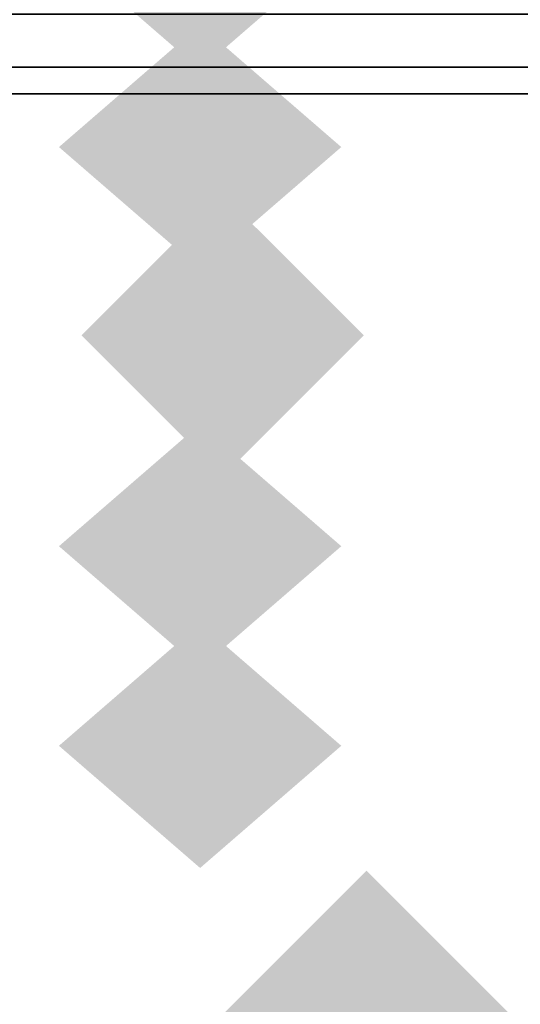
# Model space of a CAD drawing. Extents: x -74 to 74, y -22 to 22.
# Drawn here: x -32 to -32, y -9 to -8 of the extents above; entities that cross this region are included whole.
import ezdxf

# ---------------------------------------------------------------- set-up
doc = ezdxf.new("R2010")
doc.units = 0
for name, color, linetype in [('3D-BLACK', 250, 'CONTINUOUS'), ('3D-FLAT', 7, 'CONTINUOUS'), ('3D-GHOST', 7, 'CONTINUOUS'), ('3D-LOGO-SS', 4, 'CONTINUOUS')]:
    doc.layers.add(name, color=color, linetype=linetype)

msp = doc.modelspace()

# ---------------------------------------------------------------- linework, layer by layer
at = {"layer": '3D-BLACK'}
msp.add_3dface([(-33, -8.49, 34.46), (-27, -8.49, 34.46), (-27, -8.49, 35.54), (-33, -8.49, 35.54)], dxfattribs=at)
at = {"layer": '3D-FLAT'}
for points in [[(11.5, -9.45, 39.5), (-36.5, -9.45, 39.5), (-36.5, -7.95, 39.5), (11.5, -7.95, 39.5)], [(11.5, -9.45, 38), (-36.5, -9.45, 38), (-36.5, -7.95, 38), (11.5, -7.95, 38)]]:
    msp.add_3dface(points, dxfattribs=at)
at = {"layer": '3D-GHOST', "extrusion": (-1, 0, 0)}
for points in [[(8.50605, 1.5, 31.875), (8.4, 1.60605, 31.875), (8.4, 1.39395, 31.875), (8.29395, 1.5, 31.875)], [(8.50605, 1.5, 31.875), (8.4, 1.60605, 31.875), (8.4, 1.39395, 31.875), (8.29395, 1.5, 31.875)], [(8.65605, 1.24019, 31.875), (8.55, 1.34624, 31.875), (8.55, 1.13414, 31.875), (8.44395, 1.24019, 31.875)], [(8.65605, 1.75981, 31.875), (8.55, 1.86586, 31.875), (8.55, 1.65376, 31.875), (8.44395, 1.75981, 31.875)], [(8.65605, 1.24019, 31.875), (8.55, 1.34624, 31.875), (8.55, 1.13414, 31.875), (8.44395, 1.24019, 31.875)], [(8.65605, 1.75981, 31.875), (8.55, 1.86586, 31.875), (8.55, 1.65376, 31.875), (8.44395, 1.75981, 31.875)], [(8.95605, 1.75981, 31.875), (8.85, 1.86586, 31.875), (8.85, 1.65376, 31.875), (8.74395, 1.75981, 31.875)], [(8.95605, 1.24019, 31.875), (8.85, 1.34624, 31.875), (8.85, 1.13414, 31.875), (8.74395, 1.24019, 31.875)], [(8.95605, 1.75981, 31.875), (8.85, 1.86586, 31.875), (8.85, 1.65376, 31.875), (8.74395, 1.75981, 31.875)], [(8.95605, 1.24019, 31.875), (8.85, 1.34624, 31.875), (8.85, 1.13414, 31.875), (8.74395, 1.24019, 31.875)], [(9.10605, 1.5, 31.875), (9, 1.60605, 31.875), (9, 1.39395, 31.875), (8.89395, 1.5, 31.875)], [(9.10605, 1.5, 31.875), (9, 1.60605, 31.875), (9, 1.39395, 31.875), (8.89395, 1.5, 31.875)]]:
    msp.add_trace(points, dxfattribs=at)
at = {"layer": '3D-GHOST', "extrusion": (0, -0.5, -0.866025)}
msp.add_trace([(-31.76895, 8.02461, 2.90096), (-31.875, 8.13066, 2.90096), (-31.875, 7.91856, 2.90096), (-31.98105, 8.02461, 2.90096)], dxfattribs=at)
msp.add_trace([(-31.76895, 8.02461, 2.90096), (-31.875, 8.13066, 2.90096), (-31.875, 7.91856, 2.90096), (-31.98105, 8.02461, 2.90096)], dxfattribs=at)
at = {"layer": '3D-GHOST', "extrusion": (1, 0, 0)}
for points in [[(-8.34941, 1.55198, -31.875), (-8.45546, 1.65803, -31.875), (-8.45546, 1.44593, -31.875), (-8.56151, 1.55198, -31.875)], [(-8.34941, 1.44802, -31.875), (-8.45546, 1.55407, -31.875), (-8.45546, 1.34197, -31.875), (-8.56151, 1.44802, -31.875)], [(-8.34941, 1.55198, -31.875), (-8.45546, 1.65803, -31.875), (-8.45546, 1.44593, -31.875), (-8.56151, 1.55198, -31.875)], [(-8.34941, 1.44802, -31.875), (-8.45546, 1.55407, -31.875), (-8.45546, 1.34197, -31.875), (-8.56151, 1.44802, -31.875)], [(-8.3917, 1.64695, -31.875), (-8.49775, 1.753, -31.875), (-8.49775, 1.5409, -31.875), (-8.6038, 1.64695, -31.875)], [(-8.3917, 1.35305, -31.875), (-8.49775, 1.4591, -31.875), (-8.49775, 1.247, -31.875), (-8.6038, 1.35305, -31.875)], [(-8.3917, 1.64695, -31.875), (-8.49775, 1.753, -31.875), (-8.49775, 1.5409, -31.875), (-8.6038, 1.64695, -31.875)], [(-8.3917, 1.35305, -31.875), (-8.49775, 1.4591, -31.875), (-8.49775, 1.247, -31.875), (-8.6038, 1.35305, -31.875)], [(-8.46895, 1.71651, -31.875), (-8.575, 1.82256, -31.875), (-8.575, 1.61046, -31.875), (-8.68105, 1.71651, -31.875)], [(-8.46895, 1.28349, -31.875), (-8.575, 1.38954, -31.875), (-8.575, 1.17744, -31.875), (-8.68105, 1.28349, -31.875)], [(-8.46895, 1.71651, -31.875), (-8.575, 1.82256, -31.875), (-8.575, 1.61046, -31.875), (-8.68105, 1.71651, -31.875)], [(-8.46895, 1.28349, -31.875), (-8.575, 1.38954, -31.875), (-8.575, 1.17744, -31.875), (-8.68105, 1.28349, -31.875)], [(-8.56782, 1.74863, -31.875), (-8.67387, 1.85468, -31.875), (-8.67387, 1.64258, -31.875), (-8.77992, 1.74863, -31.875)], [(-8.56782, 1.25137, -31.875), (-8.67387, 1.35742, -31.875), (-8.67387, 1.14532, -31.875), (-8.77992, 1.25137, -31.875)], [(-8.56782, 1.74863, -31.875), (-8.67387, 1.85468, -31.875), (-8.67387, 1.64258, -31.875), (-8.77992, 1.74863, -31.875)], [(-8.56782, 1.25137, -31.875), (-8.67387, 1.35742, -31.875), (-8.67387, 1.14532, -31.875), (-8.77992, 1.25137, -31.875)], [(-8.6712, 1.73776, -31.875), (-8.77725, 1.84381, -31.875), (-8.77725, 1.63171, -31.875), (-8.8833, 1.73776, -31.875)], [(-8.6712, 1.26224, -31.875), (-8.77725, 1.36829, -31.875), (-8.77725, 1.15619, -31.875), (-8.8833, 1.26224, -31.875)], [(-8.6712, 1.73776, -31.875), (-8.77725, 1.84381, -31.875), (-8.77725, 1.63171, -31.875), (-8.8833, 1.73776, -31.875)], [(-8.6712, 1.26224, -31.875), (-8.77725, 1.36829, -31.875), (-8.77725, 1.15619, -31.875), (-8.8833, 1.26224, -31.875)], [(-8.76123, 1.68579, -31.875), (-8.86728, 1.79184, -31.875), (-8.86728, 1.57974, -31.875), (-8.97333, 1.68579, -31.875)], [(-8.76123, 1.31421, -31.875), (-8.86728, 1.42026, -31.875), (-8.86728, 1.20816, -31.875), (-8.97333, 1.31421, -31.875)], [(-8.76123, 1.68579, -31.875), (-8.86728, 1.79184, -31.875), (-8.86728, 1.57974, -31.875), (-8.97333, 1.68579, -31.875)], [(-8.76123, 1.31421, -31.875), (-8.86728, 1.42026, -31.875), (-8.86728, 1.20816, -31.875), (-8.97333, 1.31421, -31.875)], [(-8.82234, 1.60168, -31.875), (-8.92839, 1.70773, -31.875), (-8.92839, 1.49563, -31.875), (-9.03444, 1.60168, -31.875)], [(-8.82234, 1.39832, -31.875), (-8.92839, 1.50437, -31.875), (-8.92839, 1.29227, -31.875), (-9.03444, 1.39832, -31.875)], [(-8.82234, 1.60168, -31.875), (-8.92839, 1.70773, -31.875), (-8.92839, 1.49563, -31.875), (-9.03444, 1.60168, -31.875)], [(-8.82234, 1.39832, -31.875), (-8.92839, 1.50437, -31.875), (-8.92839, 1.29227, -31.875), (-9.03444, 1.39832, -31.875)], [(-8.84395, 1.5, -31.875), (-8.95, 1.60605, -31.875), (-8.95, 1.39395, -31.875), (-9.05605, 1.5, -31.875)], [(-8.84395, 1.5, -31.875), (-8.95, 1.60605, -31.875), (-8.95, 1.39395, -31.875), (-9.05605, 1.5, -31.875)]]:
    msp.add_trace(points, dxfattribs=at)
at = {"layer": '3D-GHOST', "extrusion": (0, 0.5, -0.866025)}
msp.add_trace([(31.98105, -6.52461, -5.79904), (31.875, -6.41856, -5.79904), (31.875, -6.63066, -5.79904), (31.76895, -6.52461, -5.79904)], dxfattribs=at)
msp.add_trace([(31.98105, -6.52461, -5.79904), (31.875, -6.41856, -5.79904), (31.875, -6.63066, -5.79904), (31.76895, -6.52461, -5.79904)], dxfattribs=at)
at = {"layer": '3D-GHOST', "extrusion": (0, -1, 0)}
msp.add_trace([(-31.76895, 1.24019, 8.55), (-31.875, 1.34624, 8.55), (-31.875, 1.13414, 8.55), (-31.98105, 1.24019, 8.55)], dxfattribs=at)
msp.add_trace([(-31.76895, 1.24019, 8.55), (-31.875, 1.34624, 8.55), (-31.875, 1.13414, 8.55), (-31.98105, 1.24019, 8.55)], dxfattribs=at)
at = {"layer": '3D-GHOST', "extrusion": (0, 0, -1)}
for points in [[(31.96412, -8.69158, -4), (31.85807, -8.58553, -4), (31.85807, -8.79763, -4), (31.75202, -8.69158, -4)], [(31.96412, -8.69158, -4), (31.85807, -8.58553, -4), (31.85807, -8.79763, -4), (31.75202, -8.69158, -4)], [(31.85605, -9.2, -4), (31.75, -9.09395, -4), (31.75, -9.30605, -4), (31.64395, -9.2, -4)], [(31.85605, -9.2, -4), (31.75, -9.09395, -4), (31.75, -9.30605, -4), (31.64395, -9.2, -4)]]:
    msp.add_trace(points, dxfattribs=at)
at = {"layer": '3D-GHOST', "extrusion": (0, -0.5, 0.866025)}
msp.add_trace([(-31.76895, -7.04423, 5.49904), (-31.875, -6.93818, 5.49904), (-31.875, -7.15028, 5.49904), (-31.98105, -7.04423, 5.49904)], dxfattribs=at)
msp.add_trace([(-31.76895, -7.04423, 5.49904), (-31.875, -6.93818, 5.49904), (-31.875, -7.15028, 5.49904), (-31.98105, -7.04423, 5.49904)], dxfattribs=at)
at = {"layer": '3D-GHOST', "extrusion": (0, 1, 0)}
msp.add_trace([(31.98105, 1.75981, -8.85), (31.875, 1.86586, -8.85), (31.875, 1.65376, -8.85), (31.76895, 1.75981, -8.85)], dxfattribs=at)
msp.add_trace([(31.98105, 1.75981, -8.85), (31.875, 1.86586, -8.85), (31.875, 1.65376, -8.85), (31.76895, 1.75981, -8.85)], dxfattribs=at)
at = {"layer": '3D-GHOST', "extrusion": (0, 0.5, 0.866025)}
msp.add_trace([(31.98105, 8.54423, -3.20096), (31.875, 8.65028, -3.20096), (31.875, 8.43818, -3.20096), (31.76895, 8.54423, -3.20096)], dxfattribs=at)
msp.add_trace([(31.98105, 8.54423, -3.20096), (31.875, 8.65028, -3.20096), (31.875, 8.43818, -3.20096), (31.76895, 8.54423, -3.20096)], dxfattribs=at)
at = {"layer": '3D-LOGO-SS'}
for points in [[(-33, -8.45, 34.46), (-33, -8.51, 34.46), (-27, -8.51, 34.46), (-27, -8.45, 34.46)], [(-27, -8.45, 35.54), (-27, -8.51, 35.54), (-33, -8.51, 35.54), (-33, -8.45, 35.54)], [(-32.25577, -8.51, 34.5361), (-32.25577, -8.51, 34.5361), (-31.99805, -8.51, 34.5361)], [(-31.97964, -8.51, 35.4361), (-31.97964, -8.51, 35.4361), (-31.74032, -8.51, 35.4361)]]:
    msp.add_3dface(points, dxfattribs=at)
for points, invisible_edges in [([(-33, -8.51, 35.54), (-32.5135, -8.51, 35.4361), (-27.26691, -8.51, 35.4361), (-27, -8.51, 35.54)], 7), ([(-33, -8.51, 34.46), (-32.25577, -8.51, 34.5361), (-27.26691, -8.51, 34.5361), (-27, -8.51, 34.46)], 7), ([(-32.27418, -8.51, 35.4361), (-32.12691, -8.51, 34.86337), (-31.97964, -8.51, 35.4361), (-32.27418, -8.51, 35.4361)], 4), ([(-31.99805, -8.51, 34.5361), (-31.56543, -8.51, 34.76887), (-31.57464, -8.51, 34.80978), (-31.99805, -8.51, 34.5361)], 5), ([(-31.51941, -8.51, 34.67682), (-31.54702, -8.51, 34.72796), (-31.56543, -8.51, 34.76887), (-31.99805, -8.51, 34.5361)], 12), ([(-31.41816, -8.51, 34.58478), (-31.45498, -8.51, 34.60523), (-31.51941, -8.51, 34.67682), (-31.99805, -8.51, 34.5361)], 12), ([(-31.28009, -8.51, 34.53364), (-31.35373, -8.51, 34.5541), (-31.41816, -8.51, 34.58478), (-31.99805, -8.51, 34.5361)], 12), ([(-31.74032, -8.51, 35.4361), (-31.57464, -8.51, 35.4361), (-31.57464, -8.51, 34.80978), (-31.99805, -8.51, 34.5361)], 5)]:
    msp.add_3dface(points, dxfattribs=dict(at, invisible_edges=invisible_edges))

doc.saveas('drawing.dxf')
